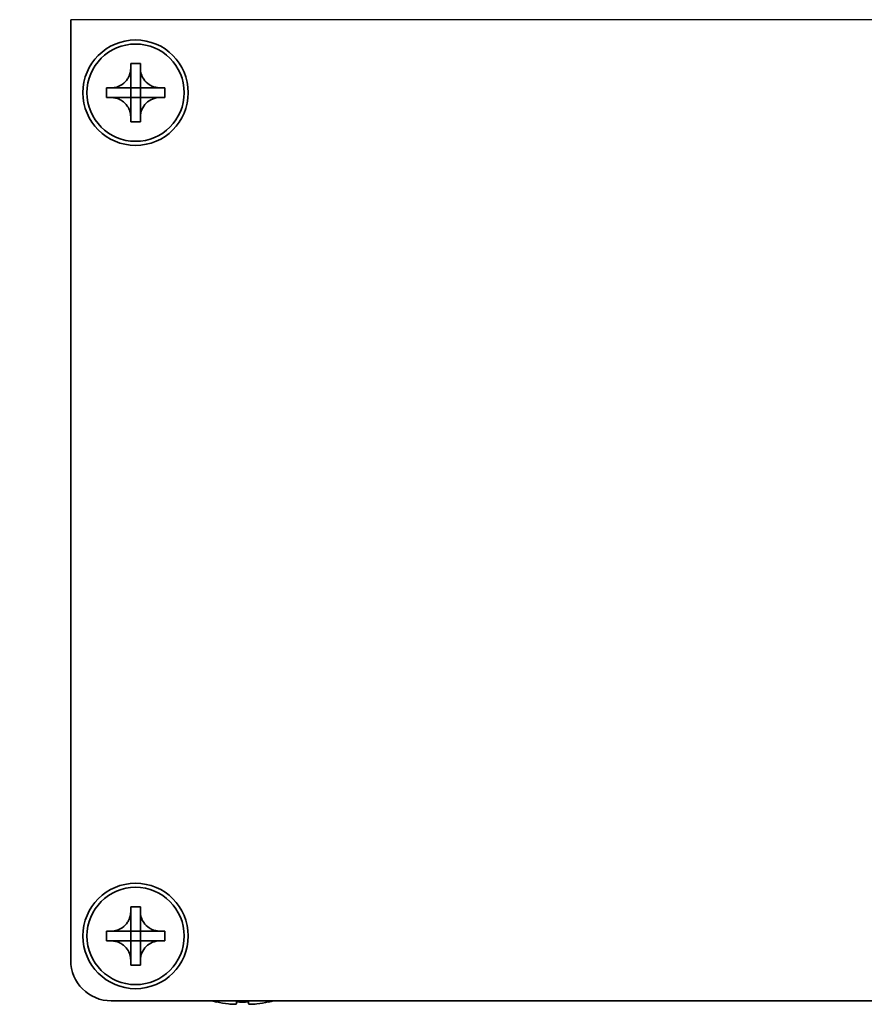
# Model space of a CAD drawing. Units: millimetres. Extents: x -50 to 7364, y -50 to 4998.
# Drawn here: x 1569 to 1621, y 2870 to 2930 of the extents above; entities that cross this region are included whole.
import ezdxf

# ---------------------------------------------------------------- set-up
doc = ezdxf.new("R2010")
doc.units = ezdxf.units.MM
doc.header["$LTSCALE"] = 2
doc.layers.get('Defpoints').update_dxf_attribs({"lineweight": 25})
for name, color, linetype, lineweight in [('Dimension (ISO)', 7, 'Continuous', 18), ('Visible (ISO)', 7, 'Continuous', 35), ('Visible Narrow (ISO)', 7, 'Continuous', 25)]:
    doc.layers.add(name, color=color, linetype=linetype, lineweight=lineweight)
doc.styles.add('Note Text (TK)', font='txt')
doc.dimstyles.new('Default - Method 1b (TK)', dxfattribs={"dimscale": 2, "dimtxt": 2.5, "dimasz": 2.5, "dimexe": 1, "dimexo": 1.5, "dimgap": 1, "dimtad": 1, "dimtoh": 1, "dimrnd": 1e-08, "dimdsep": 46, "dimtxsty": 'Note Text (TK)', "dimcen": 0.09, "dimdle": 5, "dimclrd": 100, "dimclre": 100, "dimclrt": 7, "dimadec": 1, "dimazin": 1, "dimtfac": 1, "dimtmove": 0, "dimatfit": 3, "dimfxl": 1, "dimtolj": 1, "dimlwd": -1, "dimlwe": -1, "dimarcsym": 0})

# ---------------------------------------------------------------- blocks, each defined once
blk = doc.blocks.new('*D114')
at = {"layer": 'Defpoints', "color": 0}
for p in [(1572.104, 2932.253), (1518.104, 2869.753), (1574.604, 2869.753)]:
    blk.add_point(p, dxfattribs=at)
at = {"layer": 'Dimension (ISO)', "color": 100}
for p, q in [((1565.354, 2932.253), (1513.604, 2932.253)), ((1518.104, 2921.003), (1518.104, 2881.003)), ((1567.854, 2869.753), (1513.604, 2869.753))]:
    blk.add_line(p, q, dxfattribs=at)
for points in [[(1516.229, 2921.003), (1519.979, 2921.003), (1518.104, 2932.253)], [(1516.229, 2881.003), (1519.979, 2881.003), (1518.104, 2869.753)]]:
    blk.add_solid(points, dxfattribs=at)
at = {"layer": 'Dimension (ISO)', "color": 7, "insert": (1507.979, 2887.931), "char_height": 11.25, "attachment_point": 4, "rotation": 90, "style": 'Note Text (TK)'}
blk.add_mtext('\\A1;62.5', dxfattribs=at)

msp = doc.modelspace()

# ---------------------------------------------------------------- linework, layer by layer
at = {"layer": 'Visible (ISO)'}
for p, q in [((1572.1037, 2930.2525), (1572.1037, 2930.2515)), ((1572.1037, 2872.2525), (1572.1037, 2930.2515)), ((1575.8037, 2927.2525), (1575.8037, 2927.5525)), ((1575.8037, 2927.5525), (1576.4037, 2927.5525)), ((1575.8037, 2926.0535), (1575.8037, 2927.2525)), ((1576.4037, 2927.5525), (1576.4037, 2927.2525)), ((1576.4037, 2927.2525), (1576.4037, 2926.0535)), ((1574.3037, 2925.4525), (1574.3037, 2926.0525)), ((1574.3037, 2926.0525), (1574.6037, 2926.0525)), ((1574.6037, 2926.0525), (1575.8027, 2926.0525)), ((1575.8034, 2926.0528), (1575.8037, 2926.0525)), ((1575.8037, 2925.4525), (1575.8037, 2926.0525)), ((1575.8037, 2926.0525), (1576.4037, 2926.0525)), ((1576.404, 2926.0528), (1576.4037, 2926.0525)), ((1576.4037, 2926.0525), (1576.4037, 2925.4525)), ((1576.4047, 2926.0525), (1577.6037, 2926.0525)), ((1577.6037, 2926.0525), (1577.9037, 2926.0525)), ((1577.9037, 2926.0525), (1577.9037, 2925.4525)), ((1574.6037, 2925.4525), (1574.3037, 2925.4525)), ((1575.8027, 2925.4525), (1574.6037, 2925.4525)), ((1575.8034, 2925.4522), (1575.8037, 2925.4525)), ((1576.4037, 2925.4525), (1575.8037, 2925.4525)), ((1575.8037, 2924.2525), (1575.8037, 2925.4515)), ((1576.404, 2925.4522), (1576.4037, 2925.4525)), ((1576.4037, 2925.4515), (1576.4037, 2924.2525)), ((1577.6037, 2925.4525), (1576.4047, 2925.4525)), ((1577.9037, 2925.4525), (1577.6037, 2925.4525)), ((1575.8037, 2923.9525), (1575.8037, 2924.2525)), ((1576.4037, 2923.9525), (1575.8037, 2923.9525)), ((1576.4037, 2924.2525), (1576.4037, 2923.9525)), ((1575.8037, 2875.2525), (1575.8037, 2875.5525)), ((1575.8037, 2875.5525), (1576.4037, 2875.5525)), ((1576.4037, 2875.5525), (1576.4037, 2875.2525)), ((1575.8037, 2874.0535), (1575.8037, 2875.2525)), ((1576.4037, 2875.2525), (1576.4037, 2874.0535)), ((1574.3037, 2873.4525), (1574.3037, 2874.0525)), ((1574.3037, 2874.0525), (1574.6037, 2874.0525)), ((1574.6037, 2874.0525), (1575.8027, 2874.0525)), ((1575.8034, 2874.0528), (1575.8037, 2874.0525)), ((1575.8037, 2873.4525), (1575.8037, 2874.0525)), ((1575.8037, 2874.0525), (1576.4037, 2874.0525)), ((1576.404, 2874.0528), (1576.4037, 2874.0525)), ((1576.4037, 2874.0525), (1576.4037, 2873.4525)), ((1576.4047, 2874.0525), (1577.6037, 2874.0525)), ((1577.6037, 2874.0525), (1577.9037, 2874.0525)), ((1577.9037, 2874.0525), (1577.9037, 2873.4525)), ((1574.6037, 2873.4525), (1574.3037, 2873.4525)), ((1575.8027, 2873.4525), (1574.6037, 2873.4525)), ((1575.8034, 2873.4522), (1575.8037, 2873.4525)), ((1576.4037, 2873.4525), (1575.8037, 2873.4525)), ((1575.8037, 2872.2525), (1575.8037, 2873.4515)), ((1576.404, 2873.4522), (1576.4037, 2873.4525)), ((1576.4037, 2873.4515), (1576.4037, 2872.2525)), ((1577.6037, 2873.4525), (1576.4047, 2873.4525)), ((1577.9037, 2873.4525), (1577.6037, 2873.4525)), ((1575.8037, 2871.9525), (1575.8037, 2872.2525)), ((1576.4037, 2871.9525), (1575.8037, 2871.9525)), ((1576.4037, 2872.2525), (1576.4037, 2871.9525)), ((1669.6037, 2869.7525), (1574.6037, 2869.7525)), ((1581.1037, 2869.6873), (1581.1037, 2869.6775)), ((1582.3287, 2869.6873), (1582.3287, 2869.564)), ((1583.0787, 2869.564), (1583.0787, 2869.6873)), ((1584.3037, 2869.6775), (1584.3037, 2869.6873))]:
    msp.add_line(p, q, dxfattribs=at)
for centre, radius in [((1576.1037, 2925.7525), 3.25), ((1576.1037, 2925.7525), 3), ((1576.1037, 2873.7525), 3.25), ((1576.1037, 2873.7525), 3)]:
    msp.add_circle(centre, radius, dxfattribs=at)
for centre, radius, start, end in [((1574.6037, 2872.2525), 2.5, 180, 270), ((1582.7037, 2876.9048), 7.4023, 255.066726, 257.517006), ((1582.7037, 2876.9048), 7.3928, 257.500697, 263.2026), ((1582.7037, 2876.9048), 7.2273, 267.025775, 272.974225), ((1582.7037, 2876.9048), 7.3928, 276.7974, 282.499303), ((1582.7037, 2876.9048), 7.4023, 282.482994, 284.933274)]:
    msp.add_arc(centre, radius, start, end, dxfattribs=at)
for points, knots in [([(1575.8037, 2927.2525), (1575.8037, 2927.2165), (1575.8021, 2927.1806), (1575.7955, 2927.1076), (1575.7905, 2927.0708), (1575.7696, 2926.9578), (1575.748, 2926.883), (1575.6897, 2926.7356), (1575.6524, 2926.6636), (1575.522, 2926.4641), (1575.4107, 2926.3506), (1575.1778, 2926.1914), (1575.0646, 2926.1376), (1574.8343, 2926.0692), (1574.7193, 2926.0525), (1574.6037, 2926.0525)], [0, 0, 0, 0, 0.01079892, 0.01079892, 0.02196173, 0.02196173, 0.04525715, 0.04525715, 0.06952591, 0.06952591, 0.11675486, 0.11675486, 0.15415232, 0.15415232, 0.1888236, 0.1888236, 0.1888236, 0.1888236]), ([(1577.6037, 2926.0525), (1577.5677, 2926.0525), (1577.5317, 2926.0542), (1577.4588, 2926.0607), (1577.4219, 2926.0658), (1577.309, 2926.0867), (1577.2342, 2926.1082), (1577.0868, 2926.1666), (1577.0148, 2926.2039), (1576.8153, 2926.3343), (1576.7018, 2926.4455), (1576.5426, 2926.6784), (1576.4887, 2926.7917), (1576.4204, 2927.022), (1576.4037, 2927.137), (1576.4037, 2927.2525)], [0, 0, 0, 0, 0.01079892, 0.01079892, 0.02196173, 0.02196173, 0.04525715, 0.04525715, 0.06952591, 0.06952591, 0.11675486, 0.11675486, 0.15415232, 0.15415232, 0.1888236, 0.1888236, 0.1888236, 0.1888236]), ([(1575.8034, 2926.0528), (1575.8034, 2926.0528), (1575.8034, 2926.0528), (1575.8034, 2926.0528), (1575.8034, 2926.0528), (1575.8033, 2926.0527), (1575.8033, 2926.0527), (1575.8032, 2926.0527), (1575.8032, 2926.0526), (1575.8031, 2926.0526), (1575.8031, 2926.0526), (1575.803, 2926.0526), (1575.803, 2926.0526), (1575.803, 2926.0526), (1575.803, 2926.0526), (1575.803, 2926.0526), (1575.8029, 2926.0526), (1575.8029, 2926.0526), (1575.8029, 2926.0525), (1575.8029, 2926.0525), (1575.8029, 2926.0525), (1575.8028, 2926.0525), (1575.8028, 2926.0525), (1575.8028, 2926.0525), (1575.8028, 2926.0525), (1575.8028, 2926.0525), (1575.8028, 2926.0525), (1575.8028, 2926.0525), (1575.8028, 2926.0525), (1575.8028, 2926.0525), (1575.8028, 2926.0525), (1575.8028, 2926.0525), (1575.8028, 2926.0525), (1575.8027, 2926.0525), (1575.8027, 2926.0525), (1575.8027, 2926.0525)], [0.00008387561, 0.00008387561, 0.00008387561, 0.00008387561, 0.00008714452, 0.00008714452, 0.00009954963, 0.00009954963, 0.00011219213, 0.00011219213, 0.00012496905, 0.00012496905, 0.00013776957, 0.00013776957, 0.00014414436, 0.00014414436, 0.00015048343, 0.00015048343, 0.00015677365, 0.00015677365, 0.00016300256, 0.00016300256, 0.00016609042, 0.00016609042, 0.00016915865, 0.00016915865, 0.00017220591, 0.00017220591, 0.0001737213, 0.0001737213, 0.00017523097, 0.00017523097, 0.0001767348, 0.0001767348, 0.00017823262, 0.00017823262, 0.00018395296, 0.00018395296, 0.00018395296, 0.00018395296]), ([(1575.8037, 2926.0535), (1575.8037, 2926.0534), (1575.8037, 2926.0532), (1575.8036, 2926.053), (1575.8036, 2926.053), (1575.8036, 2926.053), (1575.8036, 2926.053), (1575.8035, 2926.0529), (1575.8035, 2926.0529), (1575.8035, 2926.0529), (1575.8034, 2926.0528), (1575.8034, 2926.0528)], [0, 0, 0, 0, 0.00006519091, 0.00006519091, 0.00007160134, 0.00007160134, 0.0000779781, 0.0000779781, 0.00009057672, 0.00009057672, 0.00010023405, 0.00010023405, 0.00010023405, 0.00010023405]), ([(1576.404, 2926.0528), (1576.404, 2926.0528), (1576.404, 2926.0528), (1576.404, 2926.0529), (1576.4039, 2926.0529), (1576.4039, 2926.053), (1576.4039, 2926.053), (1576.4038, 2926.053), (1576.4038, 2926.0531), (1576.4038, 2926.0531), (1576.4038, 2926.0532), (1576.4038, 2926.0532), (1576.4038, 2926.0532), (1576.4038, 2926.0533), (1576.4038, 2926.0533), (1576.4037, 2926.0533), (1576.4037, 2926.0533), (1576.4037, 2926.0533), (1576.4037, 2926.0534), (1576.4037, 2926.0534), (1576.4037, 2926.0534), (1576.4037, 2926.0534), (1576.4037, 2926.0534), (1576.4037, 2926.0534), (1576.4037, 2926.0534), (1576.4037, 2926.0534), (1576.4037, 2926.0535), (1576.4037, 2926.0535), (1576.4037, 2926.0535), (1576.4037, 2926.0535), (1576.4037, 2926.0535), (1576.4037, 2926.0535), (1576.4037, 2926.0535), (1576.4037, 2926.0535), (1576.4037, 2926.0535), (1576.4037, 2926.0535)], [0.00008387561, 0.00008387561, 0.00008387561, 0.00008387561, 0.00008714452, 0.00008714452, 0.00009954963, 0.00009954963, 0.00011219213, 0.00011219213, 0.00012496905, 0.00012496905, 0.00013776957, 0.00013776957, 0.00014414436, 0.00014414436, 0.00015048343, 0.00015048343, 0.00015677365, 0.00015677365, 0.00016300256, 0.00016300256, 0.00016609042, 0.00016609042, 0.00016915865, 0.00016915865, 0.00017220591, 0.00017220591, 0.0001737213, 0.0001737213, 0.00017523097, 0.00017523097, 0.0001767348, 0.0001767348, 0.00017823262, 0.00017823262, 0.00018395296, 0.00018395296, 0.00018395296, 0.00018395296]), ([(1576.4047, 2926.0525), (1576.4046, 2926.0525), (1576.4044, 2926.0526), (1576.4042, 2926.0527), (1576.4042, 2926.0527), (1576.4042, 2926.0527), (1576.4042, 2926.0527), (1576.4041, 2926.0527), (1576.4041, 2926.0527), (1576.404, 2926.0528), (1576.404, 2926.0528), (1576.404, 2926.0528)], [0, 0, 0, 0, 0.00006519091, 0.00006519091, 0.00007160134, 0.00007160134, 0.0000779781, 0.0000779781, 0.00009057672, 0.00009057672, 0.00010023405, 0.00010023405, 0.00010023405, 0.00010023405]), ([(1574.6037, 2925.4525), (1574.6397, 2925.4525), (1574.6757, 2925.4509), (1574.7486, 2925.4443), (1574.7855, 2925.4393), (1574.8984, 2925.4184), (1574.9732, 2925.3969), (1575.1206, 2925.3385), (1575.1927, 2925.3012), (1575.3921, 2925.1708), (1575.5057, 2925.0595), (1575.6648, 2924.8266), (1575.7187, 2924.7134), (1575.787, 2924.4831), (1575.8037, 2924.3681), (1575.8037, 2924.2525)], [0, 0, 0, 0, 0.01079892, 0.01079892, 0.02196173, 0.02196173, 0.04525715, 0.04525715, 0.06952591, 0.06952591, 0.11675486, 0.11675486, 0.15415232, 0.15415232, 0.1888236, 0.1888236, 0.1888236, 0.1888236]), ([(1575.8027, 2925.4525), (1575.8029, 2925.4525), (1575.803, 2925.4525), (1575.8032, 2925.4524), (1575.8032, 2925.4524), (1575.8033, 2925.4524), (1575.8033, 2925.4524), (1575.8033, 2925.4523), (1575.8033, 2925.4523), (1575.8034, 2925.4523), (1575.8034, 2925.4523), (1575.8034, 2925.4522)], [0, 0, 0, 0, 0.00006519091, 0.00006519091, 0.00007160134, 0.00007160134, 0.0000779781, 0.0000779781, 0.00009057672, 0.00009057672, 0.00010023405, 0.00010023405, 0.00010023405, 0.00010023405]), ([(1575.8034, 2925.4522), (1575.8034, 2925.4522), (1575.8034, 2925.4522), (1575.8035, 2925.4522), (1575.8035, 2925.4522), (1575.8035, 2925.4521), (1575.8036, 2925.4521), (1575.8036, 2925.452), (1575.8036, 2925.452), (1575.8036, 2925.4519), (1575.8036, 2925.4519), (1575.8037, 2925.4519), (1575.8037, 2925.4518), (1575.8037, 2925.4518), (1575.8037, 2925.4518), (1575.8037, 2925.4518), (1575.8037, 2925.4518), (1575.8037, 2925.4517), (1575.8037, 2925.4517), (1575.8037, 2925.4517), (1575.8037, 2925.4517), (1575.8037, 2925.4517), (1575.8037, 2925.4517), (1575.8037, 2925.4516), (1575.8037, 2925.4516), (1575.8037, 2925.4516), (1575.8037, 2925.4516), (1575.8037, 2925.4516), (1575.8037, 2925.4516), (1575.8037, 2925.4516), (1575.8037, 2925.4516), (1575.8037, 2925.4516), (1575.8037, 2925.4516), (1575.8037, 2925.4516), (1575.8037, 2925.4515), (1575.8037, 2925.4515)], [0.00008387561, 0.00008387561, 0.00008387561, 0.00008387561, 0.00008714452, 0.00008714452, 0.00009954963, 0.00009954963, 0.00011219213, 0.00011219213, 0.00012496905, 0.00012496905, 0.00013776957, 0.00013776957, 0.00014414436, 0.00014414436, 0.00015048343, 0.00015048343, 0.00015677365, 0.00015677365, 0.00016300256, 0.00016300256, 0.00016609042, 0.00016609042, 0.00016915865, 0.00016915865, 0.00017220591, 0.00017220591, 0.0001737213, 0.0001737213, 0.00017523097, 0.00017523097, 0.0001767348, 0.0001767348, 0.00017823262, 0.00017823262, 0.00018395296, 0.00018395296, 0.00018395296, 0.00018395296]), ([(1576.4037, 2924.2525), (1576.4037, 2924.411), (1576.4351, 2924.5679), (1576.5577, 2924.8622), (1576.6485, 2924.9963), (1576.8729, 2925.2167), (1577.0027, 2925.3026), (1577.2906, 2925.4216), (1577.4464, 2925.4525), (1577.6037, 2925.4525)], [0, 0, 0, 0, 0.04753421, 0.04753421, 0.09564671, 0.09564671, 0.14190119, 0.14190119, 0.18909943, 0.18909943, 0.18909943, 0.18909943]), ([(1576.4037, 2925.4515), (1576.4037, 2925.4516), (1576.4037, 2925.4517), (1576.4037, 2925.4518), (1576.4038, 2925.4518), (1576.4038, 2925.452), (1576.4038, 2925.452), (1576.4039, 2925.4521), (1576.404, 2925.4522), (1576.404, 2925.4522)], [0, 0, 0, 0, 0.00002429835, 0.00002429835, 0.00004965267, 0.00004965267, 0.0000752438, 0.0000752438, 0.00010020399, 0.00010020399, 0.00010020399, 0.00010020399]), ([(1576.404, 2925.4522), (1576.4041, 2925.4523), (1576.4041, 2925.4523), (1576.4042, 2925.4524), (1576.4043, 2925.4524), (1576.4044, 2925.4525), (1576.4045, 2925.4525), (1576.4046, 2925.4525), (1576.4047, 2925.4525), (1576.4047, 2925.4525)], [0.000083778107, 0.000083778107, 0.000083778107, 0.000083778107, 0.000108660952, 0.000108660952, 0.000134172785, 0.000134172785, 0.000159448544, 0.000159448544, 0.000183671639, 0.000183671639, 0.000183671639, 0.000183671639]), ([(1575.8037, 2875.2525), (1575.8037, 2875.2165), (1575.8021, 2875.1806), (1575.7955, 2875.1076), (1575.7905, 2875.0708), (1575.7696, 2874.9578), (1575.748, 2874.883), (1575.6897, 2874.7356), (1575.6524, 2874.6636), (1575.522, 2874.4641), (1575.4107, 2874.3506), (1575.1778, 2874.1914), (1575.0646, 2874.1376), (1574.8343, 2874.0692), (1574.7193, 2874.0525), (1574.6037, 2874.0525)], [0, 0, 0, 0, 0.01079892, 0.01079892, 0.02196173, 0.02196173, 0.04525715, 0.04525715, 0.06952591, 0.06952591, 0.11675486, 0.11675486, 0.15415232, 0.15415232, 0.1888236, 0.1888236, 0.1888236, 0.1888236]), ([(1577.6037, 2874.0525), (1577.5677, 2874.0525), (1577.5317, 2874.0542), (1577.4588, 2874.0607), (1577.4219, 2874.0658), (1577.309, 2874.0867), (1577.2342, 2874.1082), (1577.0868, 2874.1666), (1577.0148, 2874.2039), (1576.8153, 2874.3343), (1576.7018, 2874.4455), (1576.5426, 2874.6784), (1576.4887, 2874.7917), (1576.4204, 2875.022), (1576.4037, 2875.137), (1576.4037, 2875.2525)], [0, 0, 0, 0, 0.01079892, 0.01079892, 0.02196173, 0.02196173, 0.04525715, 0.04525715, 0.06952591, 0.06952591, 0.11675486, 0.11675486, 0.15415232, 0.15415232, 0.1888236, 0.1888236, 0.1888236, 0.1888236]), ([(1575.8034, 2874.0528), (1575.8034, 2874.0528), (1575.8034, 2874.0528), (1575.8034, 2874.0528), (1575.8034, 2874.0528), (1575.8033, 2874.0527), (1575.8033, 2874.0527), (1575.8032, 2874.0527), (1575.8032, 2874.0526), (1575.8031, 2874.0526), (1575.8031, 2874.0526), (1575.803, 2874.0526), (1575.803, 2874.0526), (1575.803, 2874.0526), (1575.803, 2874.0526), (1575.803, 2874.0526), (1575.8029, 2874.0526), (1575.8029, 2874.0526), (1575.8029, 2874.0525), (1575.8029, 2874.0525), (1575.8029, 2874.0525), (1575.8028, 2874.0525), (1575.8028, 2874.0525), (1575.8028, 2874.0525), (1575.8028, 2874.0525), (1575.8028, 2874.0525), (1575.8028, 2874.0525), (1575.8028, 2874.0525), (1575.8028, 2874.0525), (1575.8028, 2874.0525), (1575.8028, 2874.0525), (1575.8028, 2874.0525), (1575.8028, 2874.0525), (1575.8027, 2874.0525), (1575.8027, 2874.0525), (1575.8027, 2874.0525)], [0.00008387561, 0.00008387561, 0.00008387561, 0.00008387561, 0.00008714452, 0.00008714452, 0.00009954963, 0.00009954963, 0.00011219213, 0.00011219213, 0.00012496905, 0.00012496905, 0.00013776957, 0.00013776957, 0.00014414436, 0.00014414436, 0.00015048343, 0.00015048343, 0.00015677365, 0.00015677365, 0.00016300256, 0.00016300256, 0.00016609042, 0.00016609042, 0.00016915865, 0.00016915865, 0.00017220591, 0.00017220591, 0.0001737213, 0.0001737213, 0.00017523097, 0.00017523097, 0.0001767348, 0.0001767348, 0.00017823262, 0.00017823262, 0.00018395296, 0.00018395296, 0.00018395296, 0.00018395296]), ([(1575.8037, 2874.0535), (1575.8037, 2874.0534), (1575.8037, 2874.0532), (1575.8036, 2874.053), (1575.8036, 2874.053), (1575.8036, 2874.053), (1575.8036, 2874.053), (1575.8035, 2874.0529), (1575.8035, 2874.0529), (1575.8035, 2874.0529), (1575.8034, 2874.0528), (1575.8034, 2874.0528)], [0, 0, 0, 0, 0.00006519091, 0.00006519091, 0.00007160134, 0.00007160134, 0.0000779781, 0.0000779781, 0.00009057672, 0.00009057672, 0.00010023405, 0.00010023405, 0.00010023405, 0.00010023405]), ([(1576.404, 2874.0528), (1576.404, 2874.0528), (1576.404, 2874.0528), (1576.404, 2874.0529), (1576.4039, 2874.0529), (1576.4039, 2874.053), (1576.4039, 2874.053), (1576.4038, 2874.053), (1576.4038, 2874.0531), (1576.4038, 2874.0531), (1576.4038, 2874.0532), (1576.4038, 2874.0532), (1576.4038, 2874.0532), (1576.4038, 2874.0533), (1576.4038, 2874.0533), (1576.4037, 2874.0533), (1576.4037, 2874.0533), (1576.4037, 2874.0533), (1576.4037, 2874.0534), (1576.4037, 2874.0534), (1576.4037, 2874.0534), (1576.4037, 2874.0534), (1576.4037, 2874.0534), (1576.4037, 2874.0534), (1576.4037, 2874.0534), (1576.4037, 2874.0534), (1576.4037, 2874.0535), (1576.4037, 2874.0535), (1576.4037, 2874.0535), (1576.4037, 2874.0535), (1576.4037, 2874.0535), (1576.4037, 2874.0535), (1576.4037, 2874.0535), (1576.4037, 2874.0535), (1576.4037, 2874.0535), (1576.4037, 2874.0535)], [0.00008387561, 0.00008387561, 0.00008387561, 0.00008387561, 0.00008714452, 0.00008714452, 0.00009954963, 0.00009954963, 0.00011219213, 0.00011219213, 0.00012496905, 0.00012496905, 0.00013776957, 0.00013776957, 0.00014414436, 0.00014414436, 0.00015048343, 0.00015048343, 0.00015677365, 0.00015677365, 0.00016300256, 0.00016300256, 0.00016609042, 0.00016609042, 0.00016915865, 0.00016915865, 0.00017220591, 0.00017220591, 0.0001737213, 0.0001737213, 0.00017523097, 0.00017523097, 0.0001767348, 0.0001767348, 0.00017823262, 0.00017823262, 0.00018395296, 0.00018395296, 0.00018395296, 0.00018395296]), ([(1576.4047, 2874.0525), (1576.4046, 2874.0525), (1576.4044, 2874.0526), (1576.4042, 2874.0527), (1576.4042, 2874.0527), (1576.4042, 2874.0527), (1576.4042, 2874.0527), (1576.4041, 2874.0527), (1576.4041, 2874.0527), (1576.404, 2874.0528), (1576.404, 2874.0528), (1576.404, 2874.0528)], [0, 0, 0, 0, 0.00006519091, 0.00006519091, 0.00007160134, 0.00007160134, 0.0000779781, 0.0000779781, 0.00009057672, 0.00009057672, 0.00010023405, 0.00010023405, 0.00010023405, 0.00010023405]), ([(1574.6037, 2873.4525), (1574.6397, 2873.4525), (1574.6757, 2873.4509), (1574.7486, 2873.4443), (1574.7855, 2873.4393), (1574.8984, 2873.4184), (1574.9732, 2873.3969), (1575.1206, 2873.3385), (1575.1927, 2873.3012), (1575.3921, 2873.1708), (1575.5057, 2873.0595), (1575.6648, 2872.8266), (1575.7187, 2872.7134), (1575.787, 2872.4831), (1575.8037, 2872.3681), (1575.8037, 2872.2525)], [0, 0, 0, 0, 0.01079892, 0.01079892, 0.02196173, 0.02196173, 0.04525715, 0.04525715, 0.06952591, 0.06952591, 0.11675486, 0.11675486, 0.15415232, 0.15415232, 0.1888236, 0.1888236, 0.1888236, 0.1888236]), ([(1575.8027, 2873.4525), (1575.8029, 2873.4525), (1575.803, 2873.4525), (1575.8032, 2873.4524), (1575.8032, 2873.4524), (1575.8033, 2873.4524), (1575.8033, 2873.4524), (1575.8033, 2873.4523), (1575.8033, 2873.4523), (1575.8034, 2873.4523), (1575.8034, 2873.4523), (1575.8034, 2873.4522)], [0, 0, 0, 0, 0.00006519091, 0.00006519091, 0.00007160134, 0.00007160134, 0.0000779781, 0.0000779781, 0.00009057672, 0.00009057672, 0.00010023405, 0.00010023405, 0.00010023405, 0.00010023405]), ([(1575.8034, 2873.4522), (1575.8034, 2873.4522), (1575.8034, 2873.4522), (1575.8035, 2873.4522), (1575.8035, 2873.4522), (1575.8035, 2873.4521), (1575.8036, 2873.4521), (1575.8036, 2873.452), (1575.8036, 2873.452), (1575.8036, 2873.4519), (1575.8036, 2873.4519), (1575.8037, 2873.4519), (1575.8037, 2873.4518), (1575.8037, 2873.4518), (1575.8037, 2873.4518), (1575.8037, 2873.4518), (1575.8037, 2873.4518), (1575.8037, 2873.4517), (1575.8037, 2873.4517), (1575.8037, 2873.4517), (1575.8037, 2873.4517), (1575.8037, 2873.4517), (1575.8037, 2873.4517), (1575.8037, 2873.4516), (1575.8037, 2873.4516), (1575.8037, 2873.4516), (1575.8037, 2873.4516), (1575.8037, 2873.4516), (1575.8037, 2873.4516), (1575.8037, 2873.4516), (1575.8037, 2873.4516), (1575.8037, 2873.4516), (1575.8037, 2873.4516), (1575.8037, 2873.4516), (1575.8037, 2873.4515), (1575.8037, 2873.4515)], [0.00008387561, 0.00008387561, 0.00008387561, 0.00008387561, 0.00008714452, 0.00008714452, 0.00009954963, 0.00009954963, 0.00011219213, 0.00011219213, 0.00012496905, 0.00012496905, 0.00013776957, 0.00013776957, 0.00014414436, 0.00014414436, 0.00015048343, 0.00015048343, 0.00015677365, 0.00015677365, 0.00016300256, 0.00016300256, 0.00016609042, 0.00016609042, 0.00016915865, 0.00016915865, 0.00017220591, 0.00017220591, 0.0001737213, 0.0001737213, 0.00017523097, 0.00017523097, 0.0001767348, 0.0001767348, 0.00017823262, 0.00017823262, 0.00018395296, 0.00018395296, 0.00018395296, 0.00018395296]), ([(1576.4037, 2872.2525), (1576.4037, 2872.411), (1576.4351, 2872.5679), (1576.5577, 2872.8622), (1576.6485, 2872.9963), (1576.8729, 2873.2167), (1577.0027, 2873.3026), (1577.2906, 2873.4216), (1577.4464, 2873.4525), (1577.6037, 2873.4525)], [0, 0, 0, 0, 0.04753421, 0.04753421, 0.09564671, 0.09564671, 0.14190119, 0.14190119, 0.18909943, 0.18909943, 0.18909943, 0.18909943]), ([(1576.4037, 2873.4515), (1576.4037, 2873.4516), (1576.4037, 2873.4517), (1576.4037, 2873.4518), (1576.4038, 2873.4518), (1576.4038, 2873.452), (1576.4038, 2873.452), (1576.4039, 2873.4521), (1576.404, 2873.4522), (1576.404, 2873.4522)], [0, 0, 0, 0, 0.00002429835, 0.00002429835, 0.00004965267, 0.00004965267, 0.0000752438, 0.0000752438, 0.00010020399, 0.00010020399, 0.00010020399, 0.00010020399]), ([(1576.404, 2873.4522), (1576.4041, 2873.4523), (1576.4041, 2873.4523), (1576.4042, 2873.4524), (1576.4043, 2873.4524), (1576.4044, 2873.4525), (1576.4045, 2873.4525), (1576.4046, 2873.4525), (1576.4047, 2873.4525), (1576.4047, 2873.4525)], [0.000083778107, 0.000083778107, 0.000083778107, 0.000083778107, 0.000108660952, 0.000108660952, 0.000134172785, 0.000134172785, 0.000159448544, 0.000159448544, 0.000183671639, 0.000183671639, 0.000183671639, 0.000183671639]), ([(1581.8287, 2869.564), (1581.8912, 2869.5566), (1581.9581, 2869.5501), (1582.0814, 2869.5415), (1582.1377, 2869.5394), (1582.2268, 2869.5394), (1582.2653, 2869.5415), (1582.3163, 2869.5501), (1582.3287, 2869.5566), (1582.3287, 2869.564)], [0.076192776, 0.076192776, 0.076192776, 0.076192776, 0.095082843, 0.095082843, 0.11397291, 0.11397291, 0.132862977, 0.132862977, 0.151753045, 0.151753045, 0.151753045, 0.151753045]), ([(1583.0787, 2869.564), (1583.0787, 2869.5566), (1583.0912, 2869.5501), (1583.1421, 2869.5415), (1583.1806, 2869.5394), (1583.2697, 2869.5394), (1583.3261, 2869.5415), (1583.4493, 2869.5501), (1583.5162, 2869.5566), (1583.5787, 2869.564)], [0.076192776, 0.076192776, 0.076192776, 0.076192776, 0.095082843, 0.095082843, 0.11397291, 0.11397291, 0.132862977, 0.132862977, 0.151753045, 0.151753045, 0.151753045, 0.151753045])]:
    msp.add_open_spline(points, degree=3, knots=knots, dxfattribs=at)
at = {"layer": 'Visible Narrow (ISO)'}
msp.add_line((1672.1037, 2930.2515), (1572.1037, 2930.2515), dxfattribs=at)

# ---------------------------------------------------------------- dimensions: what is measured, and where the dimension line sits
at = {"layer": 'Dimension (ISO)', "color": 100}
dim = msp.add_linear_dim(base=(1518.1037, 2869.7525), p1=(1572.1037, 2932.2525), p2=(1574.6037, 2869.7525), angle=90, dimstyle='Default - Method 1b (TK)', override={"dimscale": 0, "dimtxt": 11.25, "dimasz": 11.25, "dimexe": 4.5, "dimexo": 6.75, "dimgap": 4.5, "dimtoh": 0, "dimdec": 2, "dimcen": 0.405, "dimtol": 0, "dimlim": 0, "dimtp": 0, "dimtm": 0, "dimtdec": 2, "dimtofl": 0, "dimatfit": 1}, dxfattribs=at)
dim.commit()
dim.dimension.update_dxf_attribs({"geometry": '*D114', "text_midpoint": (1518.1037, 2901.0025), "dimtype": 160})

doc.saveas('drawing.dxf')
